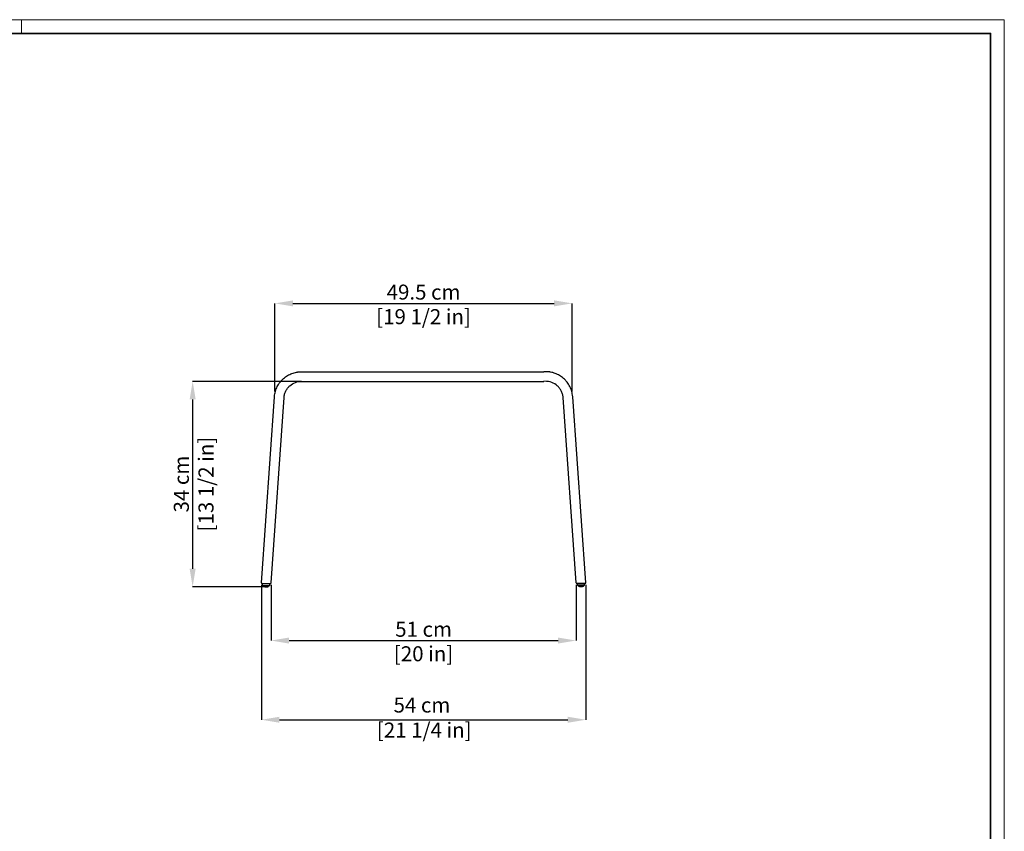
# Model space of a CAD drawing. Units: inches. Extents: x 0 to 3272, y 0 to 2287.
# Drawn here: x 1633 to 3272, y 937 to 2287 of the extents above; entities that cross this region are included whole.
import ezdxf

# ---------------------------------------------------------------- set-up
doc = ezdxf.new("R2010")
doc.units = ezdxf.units.IN
doc.header["$MEASUREMENT"] = 0
doc.layers.add('CARTIGLIO', color=7, linetype='Continuous', lineweight=13)
doc.layers.add('QUOTE', color=251, linetype='Continuous', lineweight=5)
doc.layers.add('OGGETTO', color=7, linetype='Continuous')
doc.styles.add('ARIAL', font='Arial')
doc.dimstyles.new('Quotatura  scala 1_8', dxfattribs={"dimtxt": 25, "dimasz": 30, "dimexe": 0, "dimexo": 3, "dimgap": 6, "dimtad": 1, "dimlfac": 0.1, "dimrnd": 0.5, "dimzin": 12, "dimdsep": 46, "dimtxsty": 'ARIAL', "dimcen": 0.09, "dimclrd": 256, "dimclre": 251, "dimadec": 0, "dimazin": 3, "dimtfac": 1, "dimtofl": 0, "dimtmove": 0, "dimatfit": 3, "dimfxl": 1, "dimfrac": 2, "dimtolj": 1, "dimtzin": 12, "dimarcsym": 0})

# ---------------------------------------------------------------- blocks, each defined once
blk = doc.blocks.new('*D6')
at = {"layer": 'Defpoints', "color": 0}
for p in [(2034.9, 1350.1), (2574.9, 1350.1), (2574.9, 1122.3)]:
    blk.add_point(p, dxfattribs=at)
at = {"layer": 'QUOTE', "color": 251, "lineweight": -2}
for p, q in [((2034.9, 1347.1), (2034.9, 1122.3)), ((2574.9, 1347.1), (2574.9, 1122.3))]:
    blk.add_line(p, q, dxfattribs=at)
at = {"layer": 'QUOTE', "lineweight": -2}
blk.add_line((2064.9, 1122.3), (2544.9, 1122.3), dxfattribs=at)
at = {"layer": 'QUOTE'}
for points in [[(2064.9, 1127.3), (2064.9, 1117.3), (2034.9, 1122.3)], [(2544.9, 1117.3), (2544.9, 1127.3), (2574.9, 1122.3)]]:
    blk.add_solid(points, dxfattribs=at)
at = {"layer": 'QUOTE', "color": 0, "insert": (2302.2, 1159.3), "char_height": 25, "attachment_point": 2, "style": 'ARIAL'}
blk.add_mtext('\\A1;54 cm\\P [21 1/4 in]', dxfattribs=at)
blk = doc.blocks.new('*D8')
at = {"layer": 'Defpoints', "color": 0}
for p in [(2051, 1350), (2558.9, 1350), (2558.9, 1254.1)]:
    blk.add_point(p, dxfattribs=at)
at = {"layer": 'QUOTE', "color": 251, "lineweight": -2}
for p, q in [((2051, 1347), (2051, 1254.1)), ((2558.9, 1347), (2558.9, 1254.1))]:
    blk.add_line(p, q, dxfattribs=at)
at = {"layer": 'QUOTE', "lineweight": -2}
blk.add_line((2081, 1254.1), (2528.9, 1254.1), dxfattribs=at)
at = {"layer": 'QUOTE'}
for points in [[(2081, 1259.1), (2081, 1249.1), (2051, 1254.1)], [(2528.9, 1249.1), (2528.9, 1259.1), (2558.9, 1254.1)]]:
    blk.add_solid(points, dxfattribs=at)
at = {"layer": 'QUOTE', "color": 0, "char_height": 25, "attachment_point": 5, "style": 'ARIAL'}
for s, insert in [('\\A1;51 cm', (2304.9, 1272.9)), ('\\A1;[20 in]', (2304.9, 1232.1))]:
    blk.add_mtext(s, dxfattribs=dict(at, insert=insert))
blk = doc.blocks.new('*D11')
at = {"layer": 'Defpoints', "color": 0}
for p in [(2104.9, 1685.5), (1920.5, 1343.5), (2042.9, 1343.5)]:
    blk.add_point(p, dxfattribs=at)
at = {"layer": 'QUOTE', "color": 251, "lineweight": -2}
for p, q in [((2101.9, 1685.5), (1920.5, 1685.5)), ((2039.9, 1343.5), (1920.5, 1343.5))]:
    blk.add_line(p, q, dxfattribs=at)
at = {"layer": 'QUOTE', "lineweight": -2}
blk.add_line((1920.5, 1655.5), (1920.5, 1373.5), dxfattribs=at)
at = {"layer": 'QUOTE'}
for points in [[(1925.5, 1655.5), (1915.5, 1655.5), (1920.5, 1685.5)], [(1915.5, 1373.5), (1925.5, 1373.5), (1920.5, 1343.5)]]:
    blk.add_solid(points, dxfattribs=at)
at = {"layer": 'QUOTE', "color": 0, "char_height": 25, "attachment_point": 5, "rotation": 90, "style": 'ARIAL'}
for s, insert in [('\\A1;[13 1/2 in]', (1942.7, 1514.5)), ('\\A1;34 cm', (1901.7, 1514.5))]:
    blk.add_mtext(s, dxfattribs=dict(at, insert=insert))
blk = doc.blocks.new('*D13')
at = {"layer": 'Defpoints', "color": 0}
for p in [(2552.3, 1815.3), (2057.5, 1665.6), (2552.3, 1665.6)]:
    blk.add_point(p, dxfattribs=at)
at = {"layer": 'QUOTE', "color": 251, "lineweight": -2}
for p, q in [((2057.5, 1668.6), (2057.5, 1815.3)), ((2552.3, 1668.6), (2552.3, 1815.3))]:
    blk.add_line(p, q, dxfattribs=at)
at = {"layer": 'QUOTE', "lineweight": -2}
blk.add_line((2087.5, 1815.3), (2522.3, 1815.3), dxfattribs=at)
at = {"layer": 'QUOTE'}
for points in [[(2087.5, 1820.3), (2087.5, 1810.3), (2057.5, 1815.3)], [(2522.3, 1810.3), (2522.3, 1820.3), (2552.3, 1815.3)]]:
    blk.add_solid(points, dxfattribs=at)
at = {"layer": 'QUOTE', "color": 0, "char_height": 25, "attachment_point": 5, "style": 'ARIAL'}
for s, insert in [('\\A1;49.5 cm', (2304.9, 1834.1)), ('\\A1;[19 1/2 in]', (2304.9, 1793.2))]:
    blk.add_mtext(s, dxfattribs=dict(at, insert=insert))

msp = doc.modelspace()

# ---------------------------------------------------------------- linework, layer by layer
at = {"layer": 'CARTIGLIO'}
msp.add_line((1635.836, 2264.664), (1635.836, 2287.478), dxfattribs=at)
msp.add_lwpolyline([(0, 2287.478), (3271.673, 2287.478), (3271.673, 0), (0, 0)], close=True, dxfattribs=at)
at = {"layer": 'CARTIGLIO', "lineweight": 35}
msp.add_lwpolyline([(22.815, 2264.664), (3248.858, 2264.664), (3248.858, 22.815), (22.815, 22.815)], close=True, dxfattribs=at)
at = {"layer": 'OGGETTO'}
for p, q in [((2104.978, 1701.534), (2504.863, 1701.603)), ((2104.936, 1685.534), (2504.905, 1685.534)), ((2034.922, 1350.103), (2056.709, 1659.673)), ((2050.951, 1349.964), (2072.67, 1658.557)), ((2558.89, 1350.034), (2537.171, 1658.626)), ((2574.919, 1350.173), (2553.132, 1659.742)), ((2035.919, 1349.034), (2049.954, 1349.034)), ((2036.916, 1346.188), (2036.867, 1349.034)), ((2037.026, 1345.985), (2048.707, 1345.985)), ((2037.026, 1345.985), (2038.373, 1345.076)), ((2038.513, 1345.034), (2047.22, 1345.034)), ((2038.937, 1344.564), (2038.929, 1345.034)), ((2039.259, 1344.106), (2039.668, 1343.986)), ((2046.796, 1344.564), (2046.804, 1345.034)), ((2048.707, 1345.985), (2047.36, 1345.076)), ((2048.817, 1346.188), (2048.867, 1349.034)), ((2573.922, 1349.103), (2559.888, 1349.103)), ((2561.024, 1346.257), (2560.975, 1349.103)), ((2572.815, 1346.054), (2561.134, 1346.054)), ((2561.134, 1346.054), (2562.481, 1345.146)), ((2571.328, 1345.103), (2562.621, 1345.103)), ((2563.045, 1344.634), (2563.037, 1345.103)), ((2570.582, 1344.176), (2570.173, 1344.056)), ((2570.904, 1344.634), (2570.912, 1345.103)), ((2572.815, 1346.054), (2571.468, 1345.146)), ((2572.925, 1346.257), (2572.975, 1349.103)), ((2041.563, 1343.617), (2042.367, 1343.534)), ((2568.278, 1343.687), (2567.475, 1343.603))]:
    msp.add_line(p, q, dxfattribs=at)
for centre, radius, start, end in [((2035.919, 1350.034), 1, 176, 270), ((2037.166, 1346.192), 0.25, 181, 236), ((2038.513, 1345.284), 0.25, 236, 270), ((2047.22, 1345.284), 0.25, 270, 304), ((2048.567, 1346.192), 0.25, 304, 359), ((2049.954, 1350.034), 1, 270, 356.000019), ((2559.888, 1350.103), 1, 183.999981, 270), ((2561.274, 1346.262), 0.25, 181, 236), ((2562.621, 1345.353), 0.25, 236, 270), ((2571.328, 1345.353), 0.25, 270, 304), ((2572.675, 1346.262), 0.25, 304, 359), ((2573.922, 1350.103), 1, 270, 4)]:
    msp.add_arc(centre, radius, start, end, dxfattribs=at)
for points, knots in [([(2056.709, 1659.673), (2056.711, 1659.705), (2056.716, 1659.768), (2056.723, 1659.863), (2056.844, 1661.473), (2057.221, 1664.432), (2058.206, 1668.732), (2059.567, 1672.829), (2061.341, 1676.816), (2063.477, 1680.583), (2065.966, 1684.134), (2068.731, 1687.366), (2071.777, 1690.318), (2074.992, 1692.906), (2078.456, 1695.204), (2082.045, 1697.14), (2085.81, 1698.748), (2089.657, 1699.993), (2092.729, 1700.687), (2094.931, 1701.049), (2096.263, 1701.227), (2097.598, 1701.364), (2098.933, 1701.462), (2100.267, 1701.522), (2101.156, 1701.53), (2104.978, 1701.534)], [0, 0, 0, 0, 0.00136644, 0.00272194, 0.00407862, 0.0705559, 0.13031128, 0.19337526, 0.25643924, 0.31911108, 0.38178291, 0.44629483, 0.50649975, 0.5699713, 0.63046732, 0.69318093, 0.75398029, 0.81611917, 0.87719709, 0.89774577, 0.91827372, 0.93877219, 0.95923222, 0.97964464, 1, 1, 1, 1]), ([(2553.132, 1659.742), (2553.13, 1659.774), (2553.126, 1659.838), (2553.119, 1659.933), (2552.998, 1661.543), (2552.62, 1664.502), (2551.635, 1668.802), (2550.274, 1672.899), (2548.5, 1676.886), (2546.365, 1680.653), (2543.875, 1684.204), (2541.111, 1687.436), (2538.064, 1690.388), (2534.849, 1692.975), (2531.385, 1695.274), (2527.796, 1697.21), (2524.031, 1698.818), (2520.184, 1700.062), (2517.113, 1700.757), (2514.91, 1701.118), (2513.578, 1701.296), (2512.243, 1701.434), (2510.908, 1701.532), (2509.574, 1701.592), (2508.686, 1701.6), (2504.863, 1701.603)], [0, 0, 0, 0, 0.00136644, 0.00272194, 0.00407862, 0.0705559, 0.13031128, 0.19337526, 0.25643924, 0.31911108, 0.38178291, 0.44629483, 0.50649975, 0.5699713, 0.63046732, 0.69318093, 0.75398029, 0.81611917, 0.87719709, 0.89774577, 0.91827372, 0.93877219, 0.95923222, 0.97964464, 1, 1, 1, 1]), ([(2072.67, 1658.557), (2072.671, 1658.578), (2072.674, 1658.62), (2072.679, 1658.686), (2072.823, 1660.626), (2073.485, 1664.405), (2075.535, 1669.674), (2078.518, 1674.381), (2083.526, 1679.716), (2091.246, 1684.313), (2098.131, 1685.537), (2104.936, 1685.534)], [50.2842152, 50.2842152, 50.2842152, 50.2842152, 50.29144216, 50.29866912, 50.30589608, 50.98709215, 51.66828822, 52.34948429, 53.03068036, 54.3930725, 55.75546467, 55.75546467, 55.75546467, 55.75546467]), ([(2537.171, 1658.626), (2537.17, 1658.648), (2537.167, 1658.69), (2537.162, 1658.755), (2537.018, 1660.696), (2536.356, 1664.475), (2534.306, 1669.744), (2531.324, 1674.451), (2526.315, 1679.785), (2518.595, 1684.383), (2511.71, 1685.607), (2504.905, 1685.603)], [50.2842152, 50.2842152, 50.2842152, 50.2842152, 50.29144216, 50.29866912, 50.30589608, 50.98709215, 51.66828822, 52.34948429, 53.03068036, 54.3930725, 55.75546467, 55.75546467, 55.75546467, 55.75546467]), ([(2039.259, 1344.106), (2039.166, 1344.141), (2039.085, 1344.205), (2038.971, 1344.367), (2038.939, 1344.465), (2038.937, 1344.564)], [0, 0, 0, 0, 0.5, 0.5, 1, 1, 1, 1]), ([(2043.367, 1343.534), (2043.385, 1343.534), (2043.423, 1343.534), (2043.498, 1343.534), (2043.629, 1343.537), (2043.792, 1343.543), (2044.016, 1343.557), (2044.465, 1343.595), (2044.927, 1343.668), (2045.513, 1343.797), (2045.947, 1343.917), (2046.318, 1344.046), (2046.466, 1344.103), (2046.474, 1344.106)], [0, 0, 0, 0, 0.015625, 0.03125, 0.0625, 0.125, 0.166666667, 0.25, 0.5, 0.555555556, 0.75, 0.875, 0.882300386, 0.882300386, 0.882300386, 0.882300386]), ([(2046.474, 1344.106), (2046.567, 1344.141), (2046.649, 1344.205), (2046.762, 1344.367), (2046.794, 1344.465), (2046.796, 1344.564)], [0, 0, 0, 0, 0.5, 0.5, 1, 1, 1, 1]), ([(2563.367, 1344.176), (2563.274, 1344.211), (2563.193, 1344.275), (2563.079, 1344.437), (2563.047, 1344.535), (2563.045, 1344.634)], [0, 0, 0, 0, 0.5, 0.5, 1, 1, 1, 1]), ([(2566.475, 1343.603), (2566.456, 1343.603), (2566.418, 1343.603), (2566.343, 1343.604), (2566.212, 1343.607), (2566.05, 1343.613), (2565.825, 1343.627), (2565.376, 1343.665), (2564.914, 1343.737), (2564.328, 1343.867), (2563.894, 1343.987), (2563.524, 1344.116), (2563.375, 1344.173), (2563.367, 1344.176)], [0, 0, 0, 0, 0.015625, 0.03125, 0.0625, 0.125, 0.166666667, 0.25, 0.5, 0.555555556, 0.75, 0.875, 0.882300386, 0.882300386, 0.882300386, 0.882300386]), ([(2564.673, 1343.791), (2564.673, 1343.791), (2564.641, 1343.798), (2564.526, 1343.824), (2564.441, 1343.843), (2564.237, 1343.894), (2564.12, 1343.926), (2563.869, 1344.001), (2563.739, 1344.042), (2563.607, 1344.088)], [0, 0, 0, 0, 0.25, 0.25, 0.5, 0.5, 0.75, 0.75, 1, 1, 1, 1]), ([(2570.582, 1344.176), (2570.675, 1344.211), (2570.757, 1344.275), (2570.87, 1344.437), (2570.902, 1344.535), (2570.904, 1344.634)], [0, 0, 0, 0, 0.5, 0.5, 1, 1, 1, 1]), ([(2039.661, 1343.964), (2039.78, 1343.928), (2039.992, 1343.864), (2040.368, 1343.779), (2040.691, 1343.713), (2040.959, 1343.662), (2041.169, 1343.625), (2041.386, 1343.59), (2041.49, 1343.579), (2041.559, 1343.571)], [0, 0, 0, 0, 0.223963188, 0.397589174, 0.53326345, 0.642816546, 0.736988864, 0.824392092, 1, 1, 1, 1]), ([(2042.367, 1343.534), (2042.367, 1343.534), (2042.385, 1343.534), (2042.442, 1343.534), (2042.522, 1343.534), (2042.646, 1343.534), (2042.772, 1343.534), (2042.867, 1343.534), (2042.961, 1343.534), (2043.087, 1343.534), (2043.211, 1343.534), (2043.291, 1343.534), (2043.349, 1343.534), (2043.367, 1343.534), (2043.367, 1343.534)], [0, 0, 0, 0, 0.125, 0.16666667, 0.25, 0.375, 0.44444444, 0.5, 0.55555556, 0.625, 0.75, 0.83333333, 0.875, 1, 1, 1, 1]), ([(2045.168, 1343.722), (2045.168, 1343.722), (2045.2, 1343.728), (2045.316, 1343.754), (2045.4, 1343.773), (2045.604, 1343.825), (2045.721, 1343.856), (2045.972, 1343.931), (2046.103, 1343.973), (2046.234, 1344.018)], [0, 0, 0, 0, 0.25, 0.25, 0.5, 0.5, 0.75, 0.75, 1, 1, 1, 1]), ([(2567.475, 1343.603), (2567.475, 1343.603), (2567.457, 1343.603), (2567.399, 1343.603), (2567.319, 1343.603), (2567.195, 1343.603), (2567.069, 1343.603), (2566.975, 1343.603), (2566.88, 1343.603), (2566.754, 1343.603), (2566.63, 1343.603), (2566.55, 1343.603), (2566.493, 1343.603), (2566.475, 1343.603), (2566.475, 1343.603)], [0, 0, 0, 0, 0.125, 0.16666667, 0.25, 0.375, 0.44444444, 0.5, 0.55555556, 0.625, 0.75, 0.83333333, 0.875, 1, 1, 1, 1]), ([(2570.18, 1344.034), (2570.061, 1343.998), (2569.849, 1343.934), (2569.474, 1343.849), (2569.15, 1343.783), (2568.883, 1343.732), (2568.672, 1343.695), (2568.455, 1343.66), (2568.351, 1343.649), (2568.282, 1343.641)], [0, 0, 0, 0, 0.223963188, 0.397589174, 0.53326345, 0.642816546, 0.736988864, 0.824392092, 1, 1, 1, 1])]:
    msp.add_open_spline(points, degree=3, knots=knots, dxfattribs=at)

# ---------------------------------------------------------------- dimensions: what is measured, and where the dimension line sits
at = {"layer": 'QUOTE'}
for base, p1, p2, picture, middle in [((2552.348, 1815.321), (2057.508, 1665.551), (2552.348, 1665.551), '*D13', (2304.928, 1834.083)), ((2558.89, 1254.113), (2050.951, 1349.964), (2558.89, 1350.034), '*D8', (2304.921, 1272.876))]:
    dim = msp.add_linear_dim(base=base, p1=p1, p2=p2, dimstyle='Quotatura  scala 1_8', override={"dimpost": ' cm\\X'}, dxfattribs=at)
    dim.commit()
    dim.dimension.update_dxf_attribs({"geometry": picture, "text_midpoint": middle})
dim = msp.add_linear_dim(base=(1920.501, 1343.534), p1=(2104.936, 1685.534), p2=(2042.867, 1343.534), angle=90, dimstyle='Quotatura  scala 1_8', override={"dimpost": ' cm\\X'}, dxfattribs=at)
dim.commit()
dim.dimension.update_dxf_attribs({"geometry": '*D11', "text_midpoint": (1901.739, 1514.534)})
dim = msp.add_linear_dim(base=(2574.922, 1122.303), p1=(2034.922, 1350.103), p2=(2574.922, 1350.103), dimstyle='Quotatura  scala 1_8', override={"dimpost": ' cm\\X'}, dxfattribs=at)
dim.commit()
dim.dimension.update_dxf_attribs({"geometry": '*D6', "text_midpoint": (2302.17, 1122.303), "dimtype": 128})

doc.saveas('drawing.dxf')
